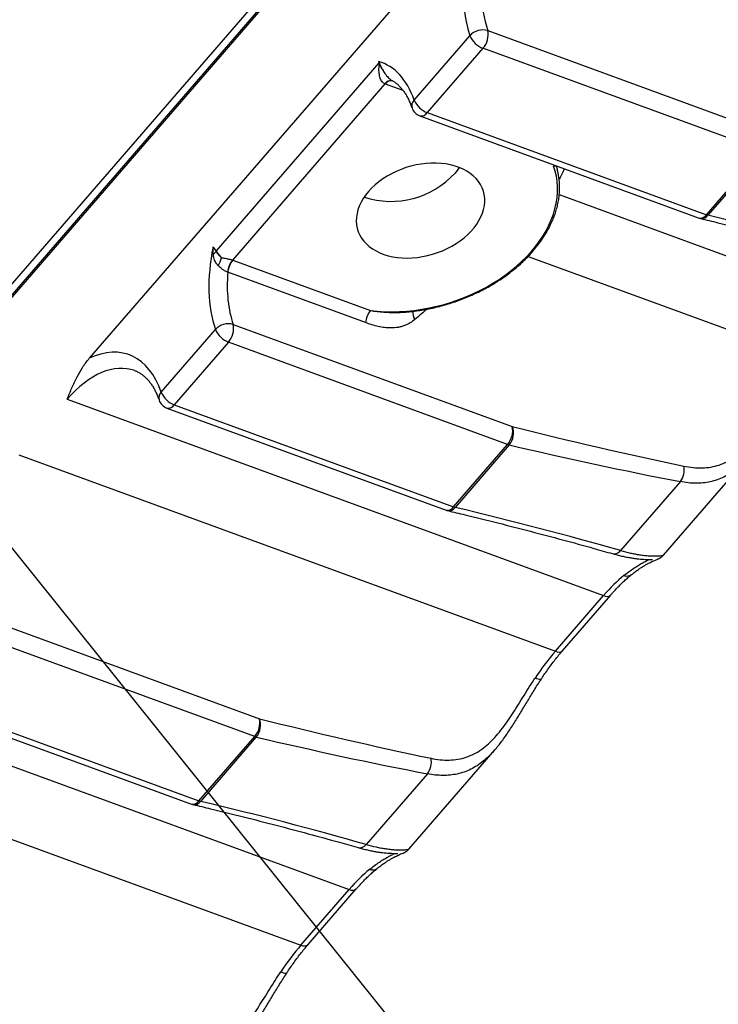
# Model space of a CAD drawing. Units: millimetres. Extents: x 17 to 410, y 7 to 290.
# Drawn here: x 316 to 325, y 199 to 211 of the extents above; entities that cross this region are included whole.
import ezdxf

# ---------------------------------------------------------------- set-up
doc = ezdxf.new("R2010")
doc.units = ezdxf.units.MM
doc.dimstyles.new('SLDDIMSTYLE0', dxfattribs={"dimtxt": 0.18, "dimasz": 0.9, "dimexe": 0, "dimexo": 0.0625, "dimgap": 0, "dimtad": 0, "dimtih": 1, "dimtoh": 1, "dimdec": 0, "dimrnd": 1e-09, "dimzin": 0, "dimdsep": 46, "dimtxsty": 'Standard', "dimblk1": 'DOT', "dimblk2": 'DOT', "dimsah": 1, "dimcen": 0.09, "dimadec": 0, "dimazin": 0, "dimtfac": 0.9, "dimtdec": 0, "dimtofl": 0, "dimtmove": 0, "dimatfit": 3, "dimldrblk": 'DOT', "dimfxl": 0, "dimfrac": 2, "dimtolj": 1, "dimtzin": 0, "dimarcsym": 0})

# ---------------------------------------------------------------- blocks, each defined once
blk = doc.blocks.new('_Dot')
at = {"color": 0, "linetype": 'ByBlock', "lineweight": -2}
blk.add_line((-0.5, 0), (-1, 0), dxfattribs=at)
at = {"color": 0, "linetype": 'ByBlock', "const_width": 0.5}
blk.add_lwpolyline([(-0.25, 0, 1), (0.25, 0, 1)], format="xyb", close=True, dxfattribs=at)

msp = doc.modelspace()

# ---------------------------------------------------------------- linework, layer by layer
at = {"color": 7, "linetype": 'Continuous', "lineweight": 25}
for p, q in [((309.9168, 201.2692), (322.5064, 215.8031)), ((309.9239, 201.2461), (322.5135, 215.78)), ((309.99, 201.4915), (322.1981, 215.5849)), ((321.5838, 212.8018), (316.5834, 207.0293)), ((320.6985, 210.2997), (321.4043, 211.1145)), ((321.6303, 211.1804), (325.1662, 209.8871)), ((321.5707, 210.9548), (320.8649, 210.1401)), ((325.1067, 209.6616), (321.5707, 210.9548)), ((318.1928, 208.39), (320.2549, 210.7706)), ((320.2549, 210.7706), (320.25, 210.7866)), ((320.3293, 210.5047), (318.3972, 208.2742)), ((320.3338, 210.5029), (320.3293, 210.5047)), ((320.5586, 210.4207), (320.3338, 210.5029)), ((320.7718, 210.099), (324.3078, 208.8057)), ((320.8649, 210.1401), (324.4009, 208.8468)), ((324.4009, 208.8468), (325.1067, 209.6616)), ((325.1269, 209.6555), (324.4211, 208.8407)), ((322.5138, 209.4201), (322.5002, 209.4668)), ((322.537, 209.1019), (326.303, 207.7246)), ((318.3972, 208.2742), (318.4019, 208.2726)), ((318.4019, 208.2726), (320.1465, 207.6345)), ((322.1416, 208.3186), (325.6926, 207.0199)), ((318.3372, 208.1195), (318.3349, 208.1204)), ((320.0818, 207.4814), (318.3372, 208.1195)), ((317.4939, 206.6001), (318.1806, 207.3929)), ((318.4065, 207.4588), (321.9425, 206.1656)), ((318.347, 207.2333), (317.6603, 206.4405)), ((321.883, 205.94), (318.347, 207.2333)), ((316.302, 206.5108), (323.0983, 204.025)), ((317.5672, 206.3994), (321.1032, 205.1062)), ((317.6603, 206.4405), (321.1963, 205.1473)), ((321.1963, 205.1473), (321.883, 205.94)), ((321.9032, 205.9339), (321.2165, 205.1411)), ((315.6916, 205.8061), (322.4879, 203.3204)), ((323.857, 204.5373), (324.9287, 205.7745)), ((324.0715, 205.4677), (323.3151, 204.5946)), ((322.4879, 203.3204), (323.0983, 204.025)), ((322.5781, 203.3267), (323.1885, 204.0314)), ((315.2019, 203.7593), (318.7379, 202.466)), ((318.6783, 202.2405), (315.1424, 203.5337)), ((313.0783, 202.7892), (319.8746, 200.3035)), ((314.3435, 202.6779), (317.8795, 201.3846)), ((314.4366, 202.719), (317.9726, 201.4257)), ((317.9726, 201.4257), (318.6783, 202.2405)), ((318.6985, 202.2344), (317.9927, 201.4196)), ((312.4679, 202.0845), (319.2642, 199.5988)), ((320.6333, 200.8157), (321.7241, 202.075)), ((321.7256, 202.0769), (321.7237, 202.0753)), ((320.8668, 201.7682), (320.0914, 200.873)), ((319.2642, 199.5988), (319.8746, 200.3035)), ((319.3544, 199.6051), (319.9648, 200.3098))]:
    msp.add_line(p, q, dxfattribs=at)
at = {"color": 7, "linetype": 'Continuous', "lineweight": 25, "flags": 128}
for points in [[(320.1202, 209.1416), (320.0844, 209.0971), (320.053, 209.0513), (320.0262, 209.0046), (320.0041, 208.9573), (319.987, 208.9096), (319.9749, 208.8618), (319.9678, 208.8143), (319.9659, 208.7673), (319.9691, 208.7211), (319.9775, 208.6761), (319.9909, 208.6325), (320.0093, 208.5906), (320.0326, 208.5507), (320.0606, 208.5129), (320.0932, 208.4777), (320.1301, 208.445), (320.1711, 208.4153), (320.2159, 208.3886), (320.2643, 208.3652), (320.316, 208.3452), (320.3706, 208.3286), (320.4278, 208.3157), (320.4872, 208.3065), (320.5485, 208.301), (320.6112, 208.2993), (320.675, 208.3015), (320.7394, 208.3074), (320.8041, 208.317), (320.8687, 208.3304), (320.9327, 208.3473), (320.9957, 208.3678), (321.0574, 208.3916), (321.1173, 208.4186), (321.175, 208.4487), (321.2303, 208.4816), (321.2827, 208.5172), (321.332, 208.5552), (321.3777, 208.5954), (321.4197, 208.6375), (321.4576, 208.6813), (321.4912, 208.7264), (321.5203, 208.7727), (321.5448, 208.8198), (321.5644, 208.8673), (321.5791, 208.9151), (321.5887, 208.9628), (321.5931, 209.0101), (321.5925, 209.0567), (321.5867, 209.1023), (321.5758, 209.1467), (321.5599, 209.1894), (321.539, 209.2304), (321.5133, 209.2693), (321.483, 209.3058), (321.4483, 209.3398), (321.4093, 209.371), (321.3663, 209.3992), (321.3197, 209.4243), (321.2696, 209.446), (321.2164, 209.4643), (321.1605, 209.4791), (321.1021, 209.4901), (321.0417, 209.4975), (320.9797, 209.5011), (320.9164, 209.5008), (320.8522, 209.4968), (320.7876, 209.489), (320.7229, 209.4775), (320.6586, 209.4624), (320.595, 209.4437), (320.5326, 209.4215), (320.4718, 209.3961), (320.4129, 209.3675), (320.3564, 209.336), (320.3025, 209.3017), (320.2516, 209.2649), (320.2041, 209.2257), (320.1602, 209.1846), (320.1202, 209.1416)], [(320.1465, 207.6345), (320.2357, 207.6252), (320.3266, 207.6198), (320.4189, 207.6181), (320.5122, 207.6203), (320.6063, 207.6263), (320.701, 207.6361), (320.7959, 207.6497), (320.8907, 207.667), (320.9852, 207.688), (321.0791, 207.7127), (321.1721, 207.7408), (321.2639, 207.7725), (321.3543, 207.8075), (321.4429, 207.8458), (321.5296, 207.8872), (321.614, 207.9317), (321.696, 207.979), (321.7752, 208.0291), (321.8514, 208.0818), (321.9244, 208.1369), (321.994, 208.1944), (322.06, 208.2539), (322.1222, 208.3154), (322.1803, 208.3786), (322.2343, 208.4434), (322.2839, 208.5095), (322.329, 208.5768), (322.3695, 208.6451), (322.4053, 208.7141), (322.4362, 208.7837), (322.4621, 208.8536), (322.483, 208.9237), (322.4989, 208.9937), (322.5096, 209.0635), (322.5151, 209.1327), (322.5154, 209.2013), (322.5106, 209.2689), (322.5006, 209.3355), (322.4854, 209.4007), (322.4652, 209.4645), (322.5002, 209.4668)], [(321.2711, 209.4454), (321.2527, 209.4195), (321.2169, 209.3749)], [(322.3086, 202.9672), (322.3052, 202.9642), (322.2971, 202.9622), (322.2853, 202.963), (322.2703, 202.9666), (322.2523, 202.9728), (322.2319, 202.9814)], [(319.0849, 199.2456), (319.0815, 199.2426), (319.0734, 199.2407), (319.0616, 199.2415), (319.0465, 199.245), (319.0286, 199.2512), (319.0082, 199.2598)]]:
    msp.add_lwpolyline(points, dxfattribs=at)
at = {"color": 7, "linetype": 'Continuous', "lineweight": 25}
for centre, radius, start, end in [((321.571, 210.9633), 0.225, 74.73276, 137.79958), ((321.6767, 211.2319), 0.2966, 203.32079, 249.06436), ((321.3714, 211.1281), 0.2641, 319.00962, 11.42305), ((320.4064, 210.4547), 0.0919, 78.00211, 147.0628), ((320.4103, 210.4562), 0.0897, 80.2897, 148.58317), ((320.7673, 210.2279), 0.0994, 133.77177, 195.62855), ((320.9709, 210.4171), 0.2966, 203.32079, 249.06436), ((320.8291, 210.2555), 0.1667, 199.05529, 249.91023), ((320.7885, 210.1874), 0.0899, 259.36185, 328.25729), ((321.6668, 209.2017), 0.8746, 1.6595, 17.64692), ((320.4075, 210.1091), 1.0928, 251.78685, 317.78828), ((324.3244, 208.8941), 0.0899, 259.36185, 328.25729), ((324.3414, 208.8958), 0.0969, 261.16774, 325.31095), ((324.4631, 209.0156), 0.1799, 249.76309, 256.48677), ((324.365, 208.9622), 0.1667, 249.91023, 256.64897), ((318.0645, 208.4803), 0.1582, 304.38336, 322.30837), ((318.2218, 208.3716), 0.0343, 147.6451, 159.57129), ((317.7142, 208.4725), 0.5711, 331.76493, 342.71351), ((318.6278, 208.0913), 0.2943, 141.55959, 174.31185), ((318.6253, 208.088), 0.2898, 140.43794, 173.75566), ((320.3699, 207.4499), 0.2898, 140.43794, 173.75566), ((320.8518, 207.6084), 0.1712, 174.23413, 211.42133), ((318.3473, 207.2418), 0.225, 74.73276, 137.79958), ((318.453, 207.5103), 0.2966, 203.32079, 249.06436), ((318.1477, 207.4065), 0.2641, 319.00962, 11.42305), ((317.5627, 206.5283), 0.0994, 133.77177, 195.62855), ((317.7663, 206.7176), 0.2966, 203.32079, 249.06436), ((317.6245, 206.556), 0.1667, 199.05529, 249.91023), ((317.5838, 206.4878), 0.0899, 259.36185, 328.25729), ((321.6836, 206.1133), 0.2641, 319.00962, 11.42305), ((321.7248, 206.0833), 0.2327, 320.03294, 20.69591), ((321.9452, 206.1088), 0.1799, 249.76309, 256.48677), ((323.8722, 205.6174), 0.2492, 323.09125, 10.89392), ((321.1198, 205.1946), 0.0899, 259.36185, 328.25729), ((321.1604, 205.2627), 0.1667, 249.91023, 256.64897), ((321.1368, 205.1963), 0.0969, 261.16774, 325.31095), ((321.2585, 205.3161), 0.1799, 249.76309, 256.48677), ((323.233, 204.6575), 0.1034, 259.07197, 322.57929), ((323.3931, 204.3778), 0.1055, 249.41281, 305.45673), ((323.1387, 204.0948), 0.0806, 239.94149, 308.08355), ((322.5283, 203.3901), 0.0806, 239.93615, 308.08889), ((318.479, 202.4137), 0.2641, 319.00962, 11.42305), ((318.5202, 202.3838), 0.2327, 320.03294, 20.69591), ((318.7406, 202.4093), 0.1799, 249.76309, 256.48677), ((320.6676, 201.9179), 0.2492, 323.09125, 10.89392), ((317.8961, 201.473), 0.0899, 259.36185, 328.25729), ((317.9367, 201.5412), 0.1667, 249.91023, 256.64897), ((317.9131, 201.4747), 0.0969, 261.16774, 325.31095), ((318.0348, 201.5945), 0.1799, 249.76309, 256.48677), ((320.0093, 200.9359), 0.1034, 259.07197, 322.57929), ((320.1694, 200.6562), 0.1055, 249.41281, 305.45673), ((319.915, 200.3733), 0.0806, 239.94149, 308.08355), ((319.3046, 199.6686), 0.0806, 239.93615, 308.08889)]:
    msp.add_arc(centre, radius, start, end, dxfattribs=at)
for centre, major_axis, ratio, start_param, end_param in [((322.4886, 212.1713), (0.4762, 1.4228), 0.5649097, 0.9405446, 2.5113409), ((322.3581, 212.2155), (0.5336, 1.5793), 0.5622967, 1.3851879, 2.5130313), ((319.7448, 209.1986), (0.5336, 1.5793), 0.5622967, 5.654624, 6.3148304), ((320.3856, 210.7265), (0.1232, -0.1123), 0.5096891, 3.8532452, 3.962447), ((323.4673, 207.7396), (8.0209, -1.792), 0.1566047, 1.2156185, 1.4866526), ((319.1344, 208.494), (0.5336, 1.5793), 0.5622967, 1.7925501, 2.5130313), ((319.2649, 208.4498), (0.4762, 1.4228), 0.5649097, 1.9877422, 2.5113409), ((316.5401, 205.4991), (0.5336, 1.5793), 0.5622967, 5.654624, 6.7824674), ((316.6707, 205.4549), (0.4762, 1.4228), 0.5649097, 6.2672089, 7.2237299), ((322.8009, 207.1565), (8.0461, -1.9291), 0.1410279, 4.6393621, 4.9103962), ((322.8569, 207.0349), (8.0209, -1.792), 0.1566047, 4.6282452, 4.8992794), ((320.2627, 204.0401), (8.0209, -1.792), 0.1566047, 1.2156185, 1.4866526), ((323.1165, 203.0974), (0.7158, 1.3333), 0.3555577, 0.7031566, 1.0070071), ((322.5061, 202.3927), (0.7158, 1.3333), 0.3555577, 1.0070071, 1.3108576), ((319.5962, 203.457), (8.0461, -1.9291), 0.1410279, 4.6393621, 4.9103962), ((319.6523, 203.3354), (8.0209, -1.792), 0.1566047, 4.6282452, 4.8992794), ((317.039, 200.3185), (8.0209, -1.792), 0.1566047, 1.2156185, 1.4866526), ((319.8928, 199.3758), (0.7158, 1.3333), 0.3555577, 0.7031566, 1.0070071), ((319.2824, 198.6712), (0.7158, 1.3333), 0.3555577, 1.0070071, 1.3108576)]:
    msp.add_ellipse(centre, major_axis=major_axis, ratio=ratio, start_param=start_param, end_param=end_param, dxfattribs=at)
for points, knots in [([(320.25, 210.7866), (320.2561, 210.7693), (320.2686, 210.7341), (320.2954, 210.6848), (320.3172, 210.6516), (320.3278, 210.6373), (320.3293, 210.6353)], [0, 0, 0, 0, 0.3539461, 0.7181602, 0.9602017, 1, 1, 1, 1]), ([(320.3293, 210.5047), (320.3188, 210.5106), (320.306, 210.5179), (320.2905, 210.5358), (320.2795, 210.5525), (320.2643, 210.587), (320.2553, 210.6289), (320.2524, 210.6754), (320.2535, 210.7156), (320.2576, 210.7426), (320.2598, 210.7571)], [0, 0, 0, 0, 0.1452045, 0.1782883, 0.27392501, 0.36973754, 0.5888705, 0.71927696, 0.84974625, 1, 1, 1, 1]), ([(320.2598, 210.7571), (320.2633, 210.7489), (320.2736, 210.725), (320.2953, 210.684), (320.3178, 210.6517), (320.3293, 210.6353)], [0, 0, 0, 0, 0.2068765, 0.59881879, 1, 1, 1, 1]), ([(320.3293, 210.6353), (320.336, 210.6259), (320.3483, 210.6088), (320.3691, 210.5859), (320.3912, 210.5648), (320.4078, 210.5547), (320.4163, 210.5484)], [0, 0, 0, 0, 0.2797992, 0.5076945, 0.7350963, 1, 1, 1, 1]), ([(320.4163, 210.5484), (320.4196, 210.5467), (320.4351, 210.5389), (320.4612, 210.5204), (320.4946, 210.4931), (320.5258, 210.4616), (320.5552, 210.4265), (320.5827, 210.3878), (320.6083, 210.3455), (320.632, 210.2996), (320.6533, 210.2517), (320.6656, 210.2175), (320.6716, 210.2011)], [0, 0, 0, 0, 0.0325166, 0.1509347, 0.2659019, 0.3774433, 0.486147, 0.5927107, 0.6977523, 0.801764, 0.9051188, 1, 1, 1, 1]), ([(322.6021, 209.4296), (322.5927, 209.4101), (322.5731, 209.3694), (322.5498, 209.323), (322.5352, 209.2951), (322.5342, 209.2932)], [0, 0, 0, 0, 0.4613447, 0.9631213, 1, 1, 1, 1]), ([(320.5544, 207.6131), (320.567, 207.6138), (320.6094, 207.6162), (320.6821, 207.6238), (320.7721, 207.6358), (320.8622, 207.6514), (320.952, 207.6702), (321.0414, 207.6923), (321.13, 207.7175), (321.2178, 207.7458), (321.3044, 207.7772), (321.3896, 207.8116), (321.4732, 207.8488), (321.555, 207.8888), (321.6348, 207.9315), (321.7124, 207.9768), (321.7876, 208.0245), (321.8601, 208.0745), (321.9298, 208.1268), (321.9966, 208.1811), (322.0602, 208.2374), (322.1204, 208.2955), (322.1772, 208.3552), (322.2303, 208.4164), (322.2797, 208.479), (322.3251, 208.5427), (322.3665, 208.6075), (322.4037, 208.6731), (322.4367, 208.7393), (322.4654, 208.8061), (322.4896, 208.8732), (322.5094, 208.9404), (322.5246, 209.0075), (322.5353, 209.0745), (322.5411, 209.141), (322.543, 209.1919), (322.5414, 209.2203), (322.541, 209.227)], [0, 0, 0, 0, 0.0125961, 0.0422599, 0.0719221, 0.1015828, 0.1312423, 0.1609011, 0.1905596, 0.2202181, 0.2498771, 0.2795369, 0.309198, 0.3388608, 0.3685257, 0.3981929, 0.4278629, 0.4575358, 0.4872117, 0.5168905, 0.546572, 0.5762559, 0.6059413, 0.635627, 0.6653114, 0.6949924, 0.7246677, 0.7543343, 0.7839888, 0.8136273, 0.8432459, 0.8728402, 0.9024065, 0.9319413, 0.9614426, 0.9909095, 1, 1, 1, 1]), ([(324.3266, 208.8001), (324.4004, 208.7825), (324.6142, 208.7314), (324.9653, 208.6448), (325.3773, 208.5395), (325.7824, 208.4322), (326.1286, 208.3374), (326.339, 208.2778), (326.418, 208.2554)], [0, 0, 0, 0, 0.104206, 0.3019337, 0.4984857, 0.6930281, 0.8847824, 1, 1, 1, 1]), ([(318.1507, 208.4393), (318.151, 208.439), (318.1563, 208.4335), (318.1711, 208.4184), (318.1842, 208.4012), (318.1928, 208.39)], [0, 0, 0, 0, 0.0198181, 0.3607167, 1, 1, 1, 1]), ([(318.1538, 208.3498), (318.1529, 208.3686), (318.1517, 208.3959), (318.1509, 208.425), (318.1508, 208.436), (318.1507, 208.4387), (318.1507, 208.4393)], [0, 0, 0, 0, 0.6272595, 0.9097351, 0.9807277, 1, 1, 1, 1]), ([(318.1507, 208.4393), (318.1509, 208.4391), (318.1534, 208.4358), (318.1582, 208.4295), (318.1714, 208.412), (318.1816, 208.3961), (318.1896, 208.3836)], [0, 0, 0, 0, 0.0131265, 0.1860521, 0.3589654, 1, 1, 1, 1]), ([(318.2174, 208.2023), (318.2087, 208.2117), (318.1923, 208.2295), (318.1753, 208.2591), (318.1637, 208.2885), (318.1563, 208.3187), (318.1546, 208.3394), (318.1538, 208.3498)], [0, 0, 0, 0, 0.2238051, 0.4240162, 0.628479, 0.8128788, 1, 1, 1, 1]), ([(318.1896, 208.3836), (318.1934, 208.3768), (318.201, 208.3629), (318.2172, 208.3418), (318.2367, 208.3214), (318.2519, 208.3091), (318.2596, 208.3028)], [0, 0, 0, 0, 0.2542893, 0.5162558, 0.7540153, 1, 1, 1, 1]), ([(318.1928, 208.39), (318.1936, 208.3886), (318.1976, 208.3819), (318.2059, 208.3681), (318.2236, 208.3421), (318.2428, 208.3196), (318.2575, 208.3049), (318.2596, 208.3028)], [0, 0, 0, 0, 0.0553668, 0.2763762, 0.4975111, 0.9289336, 1, 1, 1, 1]), ([(318.2596, 208.3028), (318.2695, 208.3014), (318.2895, 208.2984), (318.3175, 208.2936), (318.3424, 208.2886), (318.3617, 208.2842), (318.3804, 208.2794), (318.3911, 208.2761), (318.3972, 208.2742)], [0, 0, 0, 0, 0.2188591, 0.4430395, 0.589722, 0.7396812, 0.8517863, 1, 1, 1, 1]), ([(318.3349, 208.1204), (318.329, 208.1229), (318.3168, 208.1279), (318.2974, 208.1387), (318.2805, 208.1498), (318.2615, 208.1636), (318.2407, 208.1804), (318.2252, 208.1949), (318.2174, 208.2023)], [0, 0, 0, 0, 0.14560348, 0.29955547, 0.45914245, 0.55240283, 0.77330462, 1, 1, 1, 1]), ([(320.1465, 207.6345), (320.1743, 207.6303), (320.23, 207.6219), (320.3155, 207.6138), (320.4025, 207.6094), (320.4823, 207.6087), (320.5331, 207.6119), (320.5544, 207.6131)], [0, 0, 0, 0, 0.2106724, 0.4218099, 0.63446232, 0.84768248, 1, 1, 1, 1]), ([(320.862, 207.6519), (320.8385, 207.6321), (320.7851, 207.5869), (320.7342, 207.5435), (320.7057, 207.5192)], [0, 0, 0, 0, 0.4400247, 1, 1, 1, 1]), ([(320.7057, 207.5192), (320.6871, 207.5048), (320.6495, 207.4757), (320.5944, 207.4489), (320.5437, 207.4313), (320.4828, 207.4172), (320.4096, 207.4112), (320.3246, 207.417), (320.2441, 207.4314), (320.163, 207.4529), (320.1089, 207.4719), (320.0818, 207.4814)], [0, 0, 0, 0, 0.1021595, 0.2065816, 0.2791169, 0.3516659, 0.5003241, 0.6236336, 0.747005, 0.8734813, 1, 1, 1, 1]), ([(316.302, 206.5108), (316.3024, 206.5118), (316.322, 206.56), (316.3612, 206.6553), (316.4233, 206.7891), (316.4837, 206.8948), (316.5367, 206.9726), (316.5678, 207.0104), (316.5834, 207.0293)], [0, 0, 0, 0, 0.0060826, 0.2735718, 0.5413844, 0.7692751, 0.8846629, 1, 1, 1, 1]), ([(317.1595, 206.8732), (317.1604, 206.8729), (317.1743, 206.8686), (317.1999, 206.8562), (317.2361, 206.8356), (317.2705, 206.8103), (317.3029, 206.7811), (317.3334, 206.7482), (317.362, 206.7116), (317.3888, 206.6714), (317.4136, 206.6277), (317.4365, 206.5803), (317.4541, 206.5378), (317.4637, 206.5107), (317.4669, 206.5016)], [0, 0, 0, 0, 0.0067814, 0.1103375, 0.2131256, 0.3133914, 0.4106173, 0.5050845, 0.5973673, 0.6880456, 0.7776056, 0.8664254, 0.954788, 1, 1, 1, 1]), ([(324.1169, 205.6645), (324.1561, 205.6575), (324.2345, 205.6434), (324.3485, 205.6397), (324.4585, 205.6498), (324.5637, 205.6759), (324.6643, 205.7179), (324.758, 205.7747), (324.8449, 205.8455), (324.9258, 205.9268), (325.0017, 206.0172), (325.073, 206.1142), (325.1408, 206.2145), (325.2089, 206.3211), (325.2779, 206.432), (325.3486, 206.5452), (325.4016, 206.6281), (325.4311, 206.6726), (325.4366, 206.6809)], [0, 0, 0, 0, 0.0720467, 0.1442621, 0.2162753, 0.286619, 0.3571696, 0.4274422, 0.4913198, 0.555426, 0.6192833, 0.6782307, 0.7373675, 0.7963457, 0.8593466, 0.9225247, 0.985558, 1, 1, 1, 1]), ([(324.9283, 205.7749), (324.9237, 205.7693), (324.8974, 205.7374), (324.8471, 205.6868), (324.7761, 205.6232), (324.7009, 205.569), (324.6208, 205.5235), (324.5366, 205.4883), (324.4492, 205.4638), (324.3595, 205.4498), (324.2669, 205.4457), (324.1711, 205.4507), (324.1047, 205.4621), (324.0715, 205.4677)], [0, 0, 0, 0, 0.0195941, 0.1125672, 0.2055438, 0.3031629, 0.4007882, 0.5015165, 0.6022511, 0.7003586, 0.7984697, 0.8992338, 1, 1, 1, 1]), ([(321.1219, 205.1005), (321.1957, 205.0829), (321.4096, 205.0319), (321.7606, 204.9452), (322.1727, 204.84), (322.5777, 204.7327), (322.924, 204.6379), (323.1344, 204.5783), (323.2134, 204.5559)], [0, 0, 0, 0, 0.104206, 0.3019337, 0.4984857, 0.6930281, 0.8847824, 1, 1, 1, 1]), ([(323.3151, 204.5946), (323.3574, 204.5835), (323.421, 204.5668), (323.4985, 204.5514), (323.5585, 204.5413), (323.6185, 204.5335), (323.677, 204.5285), (323.7288, 204.5264), (323.773, 204.5267), (323.8085, 204.5288), (323.8354, 204.5319), (323.8512, 204.535), (323.8584, 204.5372), (323.857, 204.5373), (323.857, 204.5373)], [0, 0, 0, 0, 0.1383607, 0.2080049, 0.2780975, 0.3657755, 0.4539292, 0.5436116, 0.6338465, 0.7236128, 0.8139867, 0.9063268, 0.9993805, 1, 1, 1, 1]), ([(323.2134, 204.5559), (323.227, 204.553), (323.2618, 204.5429), (323.3155, 204.5294), (323.3746, 204.516), (323.4287, 204.5056), (323.4786, 204.4976), (323.5236, 204.4917), (323.5657, 204.4874), (323.6037, 204.4845), (323.6372, 204.4828), (323.6657, 204.482), (323.6877, 204.4817), (323.7034, 204.4817), (323.7128, 204.4817), (323.7177, 204.4816), (323.7177, 204.4816), (323.7177, 204.4816)], [0, 0, 0, 0, 0.052981, 0.1366054, 0.2206467, 0.3052915, 0.3786142, 0.4552858, 0.5321158, 0.6083645, 0.6836362, 0.7573837, 0.8287801, 0.8873902, 0.9380342, 0.978816, 1, 1, 1, 1]), ([(323.356, 204.279), (323.3617, 204.2836), (323.3893, 204.3058), (323.4374, 204.3417), (323.4977, 204.3827), (323.5527, 204.4165), (323.5965, 204.4411), (323.6293, 204.4585), (323.6524, 204.4706), (323.6667, 204.4782), (323.6702, 204.4811), (323.6713, 204.482)], [0, 0, 0, 0, 0.0367075, 0.1780404, 0.3193605, 0.4656176, 0.6118513, 0.7230747, 0.8342905, 0.9487553, 1, 1, 1, 1]), ([(323.4543, 204.2918), (323.466, 204.3002), (323.4916, 204.3206), (323.5296, 204.3484), (323.5684, 204.3751), (323.6044, 204.398), (323.6381, 204.4177), (323.6694, 204.4348), (323.6982, 204.4493), (323.7239, 204.4613), (323.7463, 204.4712), (323.7656, 204.4793), (323.78, 204.4852), (323.7913, 204.49), (323.8009, 204.4945), (323.8094, 204.4989), (323.8185, 204.5042), (323.8294, 204.5115), (323.8419, 204.5218), (323.8515, 204.5305), (323.8562, 204.5366), (323.8568, 204.5374)], [0, 0, 0, 0, 0.0583652, 0.1335251, 0.2076158, 0.2804125, 0.3529324, 0.4276152, 0.5034383, 0.5801899, 0.6578998, 0.7373017, 0.821631, 0.8776372, 0.9073812, 0.9267351, 0.9441007, 0.9609038, 0.9780249, 0.9970687, 1, 1, 1, 1]), ([(323.1885, 204.0314), (323.1967, 204.0408), (323.2205, 204.0681), (323.2598, 204.1108), (323.3059, 204.1585), (323.3514, 204.2027), (323.396, 204.2433), (323.4301, 204.2724), (323.4493, 204.2879), (323.4542, 204.2918)], [0, 0, 0, 0, 0.09090598, 0.2622735, 0.43312412, 0.60334815, 0.77288435, 0.94166358, 1, 1, 1, 1]), ([(322.3086, 202.9672), (322.3165, 202.9791), (322.3394, 203.0138), (322.3779, 203.0698), (322.4242, 203.1341), (322.4709, 203.196), (322.5178, 203.2552), (322.5536, 203.2983), (322.5736, 203.3215), (322.5781, 203.3267)], [0, 0, 0, 0, 0.0910439, 0.2639904, 0.4365473, 0.6086729, 0.7803496, 0.9515554, 1, 1, 1, 1]), ([(320.9123, 201.965), (320.9515, 201.9579), (321.0298, 201.9439), (321.1439, 201.9402), (321.2539, 201.9502), (321.3591, 201.9764), (321.4597, 202.0184), (321.5534, 202.0752), (321.6403, 202.1459), (321.7211, 202.2273), (321.797, 202.3177), (321.8684, 202.4147), (321.9361, 202.515), (322.0042, 202.6215), (322.0733, 202.7325), (322.1439, 202.8457), (322.1969, 202.9285), (322.2264, 202.9731), (322.2319, 202.9814)], [0, 0, 0, 0, 0.07204668, 0.14426205, 0.21627532, 0.28661902, 0.35716961, 0.42744222, 0.49131978, 0.55542599, 0.61928334, 0.67823073, 0.73736746, 0.79634573, 0.85934657, 0.92252472, 0.98555801, 1, 1, 1, 1]), ([(321.7256, 202.0769), (321.7268, 202.0783), (321.7439, 202.0972), (321.7755, 202.1369), (321.8209, 202.1961), (321.8656, 202.2587), (321.9099, 202.3241), (321.9539, 202.3919), (321.9975, 202.4613), (322.0405, 202.5317), (322.083, 202.6021), (322.1248, 202.6717), (322.166, 202.7401), (322.2079, 202.8084), (322.2508, 202.8767), (322.2847, 202.93), (322.3044, 202.9595), (322.3091, 202.9667)], [0, 0, 0, 0, 0.00546195, 0.07915197, 0.15291638, 0.22772515, 0.30334656, 0.37951279, 0.45589024, 0.53194486, 0.60722017, 0.68125733, 0.75355193, 0.82523536, 0.90034763, 0.97567099, 1, 1, 1, 1]), ([(321.7237, 202.0753), (321.7191, 202.0698), (321.6927, 202.0379), (321.6425, 201.9873), (321.5715, 201.9237), (321.4963, 201.8695), (321.4161, 201.8239), (321.332, 201.7888), (321.2445, 201.7642), (321.1548, 201.7502), (321.0623, 201.7462), (320.9664, 201.7512), (320.9, 201.7625), (320.8668, 201.7682)], [0, 0, 0, 0, 0.0195941, 0.1125672, 0.2055438, 0.3031629, 0.4007882, 0.5015165, 0.6022511, 0.7003586, 0.7984697, 0.8992338, 1, 1, 1, 1]), ([(317.8982, 201.379), (317.972, 201.3614), (318.1859, 201.3103), (318.5369, 201.2237), (318.949, 201.1184), (319.354, 201.0112), (319.7003, 200.9164), (319.9107, 200.8567), (319.9897, 200.8343)], [0, 0, 0, 0, 0.104206, 0.3019337, 0.4984857, 0.6930281, 0.8847824, 1, 1, 1, 1]), ([(320.0914, 200.873), (320.1337, 200.8619), (320.1973, 200.8452), (320.2748, 200.8298), (320.3348, 200.8197), (320.3948, 200.8119), (320.4533, 200.8069), (320.5051, 200.8048), (320.5493, 200.8051), (320.5848, 200.8072), (320.6117, 200.8104), (320.6275, 200.8134), (320.6347, 200.8156), (320.6333, 200.8157), (320.6333, 200.8157)], [0, 0, 0, 0, 0.1383607, 0.2080049, 0.2780975, 0.3657755, 0.4539292, 0.5436116, 0.6338465, 0.7236128, 0.8139867, 0.9063268, 0.9993805, 1, 1, 1, 1]), ([(319.9897, 200.8343), (320.0033, 200.8314), (320.0381, 200.8214), (320.0918, 200.8079), (320.1509, 200.7945), (320.205, 200.784), (320.2549, 200.776), (320.2999, 200.7701), (320.342, 200.7658), (320.38, 200.763), (320.4135, 200.7613), (320.442, 200.7604), (320.464, 200.7602), (320.4797, 200.7601), (320.4891, 200.7601), (320.494, 200.7601), (320.494, 200.7601), (320.494, 200.7601)], [0, 0, 0, 0, 0.052981, 0.1366054, 0.2206467, 0.3052915, 0.3786142, 0.4552858, 0.5321158, 0.6083645, 0.6836362, 0.7573837, 0.8287801, 0.8873902, 0.9380342, 0.978816, 1, 1, 1, 1]), ([(320.1323, 200.5575), (320.138, 200.5621), (320.1656, 200.5843), (320.2137, 200.6202), (320.274, 200.6612), (320.329, 200.695), (320.3728, 200.7196), (320.4056, 200.7369), (320.4287, 200.749), (320.443, 200.7566), (320.4465, 200.7595), (320.4476, 200.7604)], [0, 0, 0, 0, 0.0367075, 0.1780404, 0.3193605, 0.4656176, 0.6118513, 0.7230747, 0.8342905, 0.9487553, 1, 1, 1, 1]), ([(320.2306, 200.5703), (320.2423, 200.5786), (320.2679, 200.5991), (320.3059, 200.6268), (320.3447, 200.6535), (320.3807, 200.6764), (320.4144, 200.6962), (320.4457, 200.7132), (320.4745, 200.7277), (320.5002, 200.7398), (320.5226, 200.7497), (320.5419, 200.7577), (320.5563, 200.7637), (320.5676, 200.7685), (320.5772, 200.773), (320.5857, 200.7774), (320.5948, 200.7827), (320.6057, 200.79), (320.6182, 200.8002), (320.6278, 200.809), (320.6325, 200.815), (320.6331, 200.8158)], [0, 0, 0, 0, 0.0583652, 0.1335251, 0.2076158, 0.2804125, 0.3529324, 0.4276152, 0.5034383, 0.5801899, 0.6578998, 0.7373017, 0.821631, 0.8776372, 0.9073812, 0.9267351, 0.9441007, 0.9609038, 0.9780249, 0.9970687, 1, 1, 1, 1]), ([(319.9648, 200.3098), (319.973, 200.3192), (319.9968, 200.3465), (320.0361, 200.3893), (320.0822, 200.4369), (320.1277, 200.4812), (320.1723, 200.5218), (320.2064, 200.5509), (320.2256, 200.5663), (320.2305, 200.5703)], [0, 0, 0, 0, 0.090906, 0.2622735, 0.4331241, 0.6033482, 0.7728844, 0.9416636, 1, 1, 1, 1]), ([(319.0849, 199.2456), (319.0928, 199.2576), (319.1157, 199.2923), (319.1542, 199.3482), (319.2005, 199.4125), (319.2472, 199.4744), (319.2941, 199.5336), (319.3298, 199.5767), (319.3499, 199.6), (319.3544, 199.6051)], [0, 0, 0, 0, 0.0910439, 0.2639904, 0.4365473, 0.6086729, 0.7803496, 0.9515554, 1, 1, 1, 1]), ([(317.6886, 198.2434), (317.7277, 198.2364), (317.8061, 198.2223), (317.9202, 198.2186), (318.0302, 198.2287), (318.1354, 198.2548), (318.2359, 198.2968), (318.3297, 198.3536), (318.4166, 198.4244), (318.4974, 198.5057), (318.5733, 198.5961), (318.6447, 198.6932), (318.7124, 198.7934), (318.7805, 198.9), (318.8496, 199.0109), (318.9202, 199.1242), (318.9732, 199.207), (319.0027, 199.2515), (319.0082, 199.2598)], [0, 0, 0, 0, 0.0720467, 0.1442621, 0.2162753, 0.286619, 0.3571696, 0.4274422, 0.4913198, 0.555426, 0.6192833, 0.6782307, 0.7373675, 0.7963457, 0.8593466, 0.9225247, 0.985558, 1, 1, 1, 1]), ([(318.5019, 198.3554), (318.5031, 198.3567), (318.5201, 198.3757), (318.5518, 198.4153), (318.5972, 198.4745), (318.6419, 198.5371), (318.6862, 198.6025), (318.7302, 198.6703), (318.7738, 198.7398), (318.8168, 198.8101), (318.8593, 198.8805), (318.9011, 198.9501), (318.9423, 199.0185), (318.9842, 199.0868), (319.0271, 199.1552), (319.061, 199.2084), (319.0807, 199.2379), (319.0854, 199.2451)], [0, 0, 0, 0, 0.0054619, 0.079152, 0.1529164, 0.2277251, 0.3033466, 0.3795128, 0.4558902, 0.5319449, 0.6072202, 0.6812573, 0.7535519, 0.8252354, 0.9003476, 0.975671, 1, 1, 1, 1])]:
    msp.add_open_spline(points, degree=3, knots=knots, dxfattribs=at)

# ---------------------------------------------------------------- leaders
at = {"color": 7, "linetype": 'Continuous', "lineweight": 0}
msp.add_leader([(312.5396, 208.4306), (327.7225, 189.5511), (334.0725, 189.5511)], dimstyle='SLDDIMSTYLE0', dxfattribs=at)

doc.saveas('drawing.dxf')
